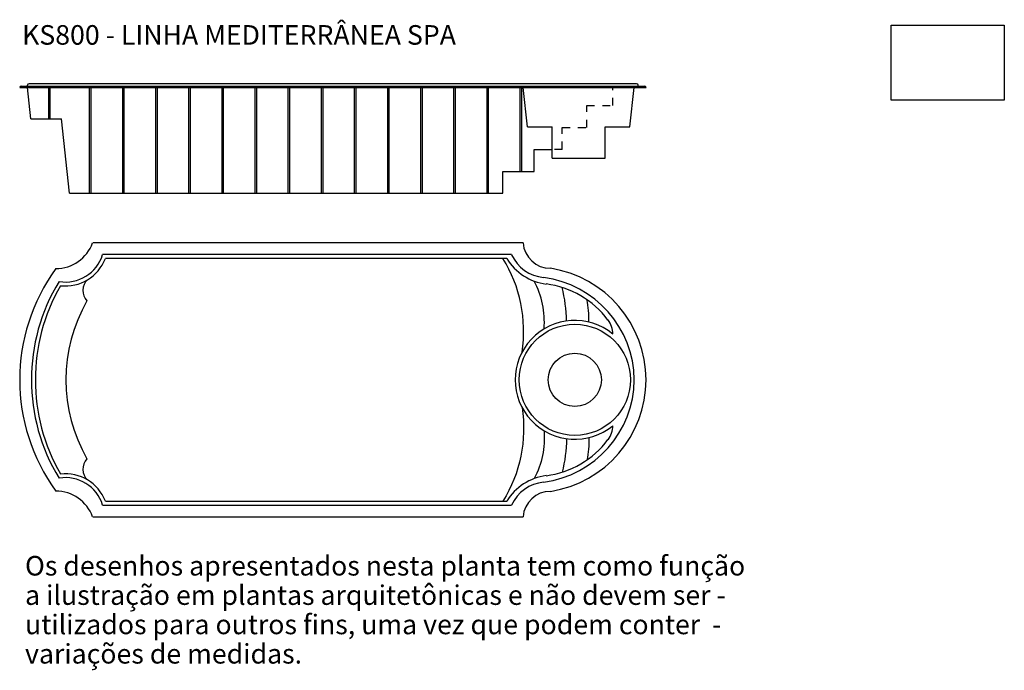
# Model space of a CAD drawing. Units: millimetres. Extents: x 0.5 to 13.1, y 0.1 to 8.4.
import ezdxf

# ---------------------------------------------------------------- set-up
doc = ezdxf.new("R2010")
doc.units = ezdxf.units.MM
doc.header["$LTSCALE"] = 0.15
doc.linetypes.add('DASHED2', pattern=[9.525, 6.35, -3.175])
doc.layers.add('BORDA', color=45, linetype='Continuous')
doc.layers.add('CASCO', color=140, linetype='Continuous')
doc.styles.get("Standard").update_dxf_attribs({"font": 'simplex.shx', "height": 0.25})
picture_1 = doc.add_image_def('image1.jpg', size_in_pixel=(232, 154))

# ---------------------------------------------------------------- blocks, each defined once
blk = doc.blocks.new('LOGO-KISOL')
at = {"layer": 'BORDA', "ltscale": 0.005}
image = blk.add_image(picture_1, insert=(1.95, 1.45), size_in_units=(1.447, 0.96), dxfattribs=at)
image.dxf.flags = 7
blk = doc.blocks.new('IMPORTANTE')
at = {"linetype": 'ByBlock', "ltscale": 0.1}
for s, p in [('Os desenhos apresentados nesta planta tem como função', (1.5, 6.5)), ('a ilustração em plantas arquitetônicas e não devem ser -', (1.5, 6.125)), ('utilizados para outros fins, uma vez que podem conter  - ', (1.5, 5.75)), ('variações de medidas.', (1.5, 5.375))]:
    blk.add_text(s, height=0.25, dxfattribs=at).set_placement(p)

msp = doc.modelspace()

# ---------------------------------------------------------------- linework, layer by layer
at = {"layer": 'BORDA', "ltscale": 0.005}
for p, q in [((0.524, 7.5), (8.524, 7.5)), ((0.894, 7.1), (0.894, 7.5)), ((0.914, 7.1), (0.914, 7.5)), ((1.417, 6.15), (1.417, 7.5)), ((1.437, 6.15), (1.437, 7.5)), ((1.84, 6.15), (1.84, 7.5)), ((1.86, 6.15), (1.86, 7.5)), ((2.263, 6.15), (2.263, 7.5)), ((2.283, 6.15), (2.283, 7.5)), ((2.686, 6.15), (2.686, 7.5)), ((2.706, 6.15), (2.706, 7.5)), ((3.109, 6.15), (3.109, 7.5)), ((3.129, 6.15), (3.129, 7.5)), ((3.532, 6.15), (3.532, 7.5)), ((3.552, 6.15), (3.552, 7.5)), ((3.955, 6.15), (3.955, 7.5)), ((3.975, 6.15), (3.975, 7.5)), ((4.378, 6.15), (4.378, 7.5)), ((4.398, 6.15), (4.398, 7.5)), ((4.801, 6.15), (4.801, 7.5)), ((4.821, 6.15), (4.821, 7.5)), ((5.224, 6.15), (5.224, 7.5)), ((5.244, 6.15), (5.244, 7.5)), ((5.647, 6.15), (5.647, 7.5)), ((5.667, 6.15), (5.667, 7.5)), ((6.07, 6.15), (6.07, 7.5)), ((6.09, 6.15), (6.09, 7.5)), ((6.493, 6.15), (6.493, 7.5)), ((6.513, 6.15), (6.513, 7.5)), ((6.916, 6.43), (6.916, 7.5)), ((6.936, 6.43), (6.936, 7.5)), ((0.667, 7.1), (1.057, 7.1)), ((7.008, 7), (7.324, 7)), ((8.004, 7), (8.319, 7))]:
    msp.add_line(p, q, dxfattribs=at)
at = {"layer": 'BORDA'}
for p, q in [((0.544, 7.52), (8.504, 7.52)), ((0.667, 7.1), (0.624, 7.5)), ((7.008, 7), (6.954, 7.5)), ((8.319, 7), (8.374, 7.5)), ((1.161, 6.15), (1.057, 7.1)), ((1.161, 6.15), (6.696, 6.15)), ((6.953, 5.516), (1.456, 5.516)), ((1.456, 2.016), (6.953, 2.016))]:
    msp.add_line(p, q, dxfattribs=at)
at = {"layer": 'BORDA', "linetype": 'DASHED2', "ltscale": 0.05}
for p, q in [((8.098, 7.27), (8.098, 7.5)), ((7.766, 6.99), (7.766, 7.27)), ((7.766, 7.27), (8.098, 7.27)), ((7.453, 6.71), (7.453, 6.99)), ((7.453, 6.99), (7.766, 6.99)), ((7.453, 6.71), (7.324, 6.71))]:
    msp.add_line(p, q, dxfattribs=at)
at = {"layer": 'BORDA', "ltscale": 0.05}
for p, q in [((7.324, 6.6), (7.324, 7)), ((8.004, 6.6), (8.004, 7)), ((7.095, 6.43), (7.095, 6.71)), ((7.095, 6.71), (7.324, 6.71)), ((7.324, 6.6), (8.004, 6.6)), ((6.696, 6.15), (6.696, 6.43)), ((6.696, 6.43), (7.095, 6.43))]:
    msp.add_line(p, q, dxfattribs=at)
at = {"layer": 'BORDA'}
for centre, radius, start, end in [((0.544, 7.5), 0.02, 90, 180), ((8.504, 7.5), 0.02, 0, 90), ((0.979, 5.697), 0.51, 270.7031, 339.1912), ((7.302, 5.541), 0.35, 184.096, 270), ((2.943, 3.766), 2.419, 144.0161, 215.9839), ((7.082, 3.766), 1.442, 278.7757, 81.2243), ((0.979, 1.835), 0.51, 20.8088, 89.2969), ((7.302, 1.991), 0.35, 90, 175.904)]:
    msp.add_arc(centre, radius, start, end, dxfattribs=at)
at = {"layer": 'CASCO'}
for p, q in [((8.404, 7.55), (0.644, 7.55)), ((0.624, 7.52), (0.624, 7.53)), ((8.424, 7.52), (8.424, 7.53)), ((6.807, 5.366), (1.583, 5.366)), ((6.746, 5.316), (1.618, 5.316)), ((1.583, 2.166), (6.807, 2.166)), ((1.618, 2.216), (6.746, 2.216))]:
    msp.add_line(p, q, dxfattribs=at)
for radius in [0.71, 0.34]:
    msp.add_circle((7.614, 3.766), radius, dxfattribs=at)
for centre, radius, start, end in [((0.644, 7.53), 0.02, 90, 180), ((8.404, 7.53), 0.02, 0, 90), ((1.106, 5.516), 0.5, 260.963, 342.5424), ((1.106, 5.516), 0.55, 263.5941, 338.6763), ((7.336, 5.677), 0.692, 211.4755, 262.6723), ((7.263, 5.572), 0.5, 204.3784, 264.4328), ((1.521, 4.907), 0.191, 133.4246, 223.4246), ((7.039, 3.751), 1.335, 0.6249, 82.4479), ((3.083, 3.766), 2.41, 148.5771, 211.4229), ((3.143, 3.766), 2.419, 150.17, 209.83), ((7.102, 3.833), 1.167, 36.6896, 82.8265), ((3.143, 3.766), 2.029, 150.17, 209.83), ((7.823, 4.359), 0.276, 358.5203, 38.5049), ((7.614, 3.766), 0.76, 50.4182, 309.5818), ((7.039, 3.781), 1.335, 277.5521, 359.3751), ((7.823, 3.173), 0.276, 321.4951, 1.4797), ((7.102, 3.699), 1.167, 277.1735, 323.3104), ((1.521, 2.625), 0.191, 136.5754, 226.5754), ((1.106, 2.016), 0.5, 17.4576, 99.037), ((1.106, 2.016), 0.55, 21.3237, 96.4059), ((7.336, 1.855), 0.692, 97.3277, 148.5245), ((7.263, 1.96), 0.5, 95.5672, 155.6216)]:
    msp.add_arc(centre, radius, start, end, dxfattribs=at)
for centre, major_axis, ratio, start_param, end_param in [((4.762, 4.222), (-2.086, -0.787), 0.882219, 2.685433, 3.315375), ((5.102, 4.222), (-2.083, -0.585), 0.702024, 2.884891, 3.298576), ((5.432, 4.222), (-1.555, -1.556), 0.885522, 2.438203, 2.650928), ((6.59, 4.501), (-1.177, -0.289), 0.893179, 2.876608, 3.144774)]:
    msp.add_ellipse(centre, major_axis=major_axis, ratio=ratio, start_param=start_param, end_param=end_param, dxfattribs=at)
at = {"layer": 'CASCO', "extrusion": (0, 0, -1)}
for centre, major_axis, ratio, start_param, end_param in [((4.762, 3.31), (-2.086, 0.787), 0.882219, 2.685433, 3.315375), ((5.102, 3.31), (2.082, -0.588), 0.704231, -0.257915, 0.154067), ((6.59, 3.031), (-1.177, 0.289), 0.893179, 2.876608, 3.144774), ((5.432, 3.31), (-1.555, 1.556), 0.885522, 2.438203, 2.650928)]:
    msp.add_ellipse(centre, major_axis=major_axis, ratio=ratio, start_param=start_param, end_param=end_param, dxfattribs=at)

# ---------------------------------------------------------------- block references
at = {"ltscale": 0.005}
msp.add_blockref('LOGO-KISOL', (9.703, 5.89), dxfattribs=at)
at = {"layer": 'BORDA', "ltscale": 0.05}
msp.add_blockref('IMPORTANTE', (-0.908, -5.235), dxfattribs=at)

# ---------------------------------------------------------------- texts
at = {"ltscale": 0.005}
msp.add_text('KS800 - LINHA MEDITERRÂNEA SPA', height=0.25, dxfattribs=at).set_placement((0.554, 8.049))

doc.saveas('drawing.dxf')
